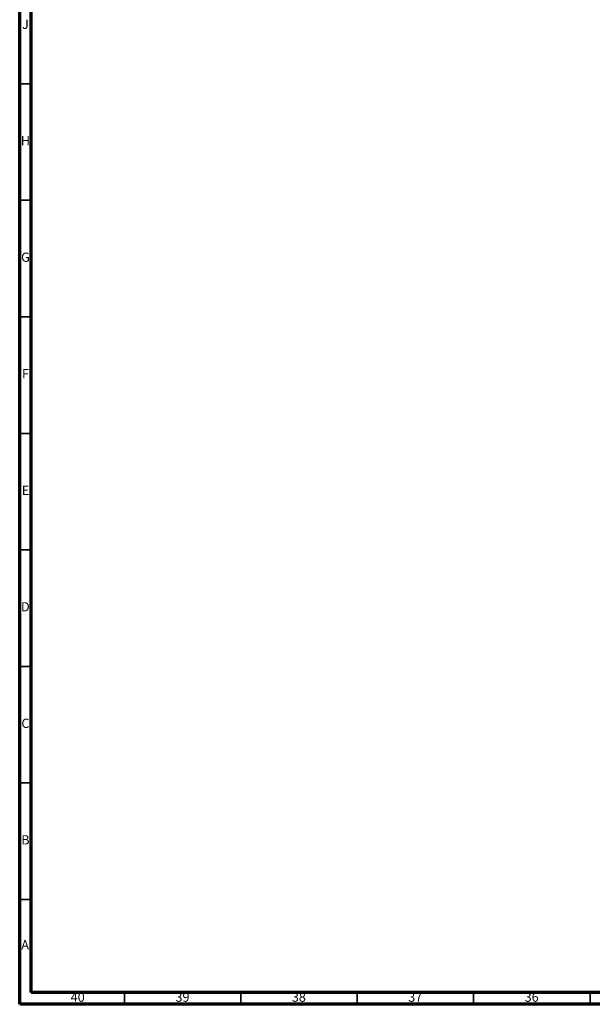
# Model space of a CAD drawing. Units: millimetres. Extents: x 3 to 1996, y 5 to 1995.
# Drawn here: x 5 to 251, y 5 to 428 of the extents above; entities that cross this region are included whole.
import ezdxf

# ---------------------------------------------------------------- set-up
doc = ezdxf.new("R2010")
doc.units = ezdxf.units.MM
doc.styles.add('SLDTEXTSTYLE0', font='TXT', dxfattribs={"width": 0.75})

msp = doc.modelspace()

# ---------------------------------------------------------------- linework, layer by layer
at = {"color": 7, "linetype": 'Continuous', "lineweight": 70}
for p, q in [((5, 5), (5, 1995)), ((10, 10), (10, 1990)), ((1990, 10), (10, 10)), ((1995, 5), (5, 5))]:
    msp.add_line(p, q, dxfattribs=at)
at = {"color": 7, "linetype": 'Continuous', "lineweight": 35}
for p, q in [((10, 400), (5, 400)), ((10, 350), (5, 350)), ((10, 300), (5, 300)), ((10, 250), (5, 250)), ((10, 200), (5, 200)), ((10, 150), (5, 150)), ((10, 100), (5, 100)), ((10, 50), (5, 50)), ((50, 10), (50, 5)), ((100, 10), (100, 5)), ((150, 10), (150, 5)), ((200, 10), (200, 5)), ((250, 10), (250, 5))]:
    msp.add_line(p, q, dxfattribs=at)

# ---------------------------------------------------------------- texts
at = {"color": 7, "linetype": 'Continuous', "lineweight": 0, "attachment_point": 2, "style": 'SLDTEXTSTYLE0'}
for s, insert, char_height in [('J', (7.47, 427.56), 3.97), ('H', (7.49, 377.56), 3.97), ('G', (7.49, 327.56), 3.97), ('F', (7.46, 277.56), 3.97), ('E', (7.51, 227.56), 3.97), ('D', (7.45, 177.56), 3.97), ('C', (7.46, 127.56), 3.97), ('B', (7.47, 77.56), 3.97), ('A', (7.34, 32.56), 3.97), ('40', (29.92, 10.06), 3.969), ('39', (74.92, 10.06), 3.969), ('38', (124.92, 10.06), 3.969), ('37', (174.92, 10.06), 3.969), ('36', (224.92, 10.06), 3.969)]:
    msp.add_mtext(s, dxfattribs=dict(at, insert=insert, char_height=char_height))

doc.saveas('drawing.dxf')
